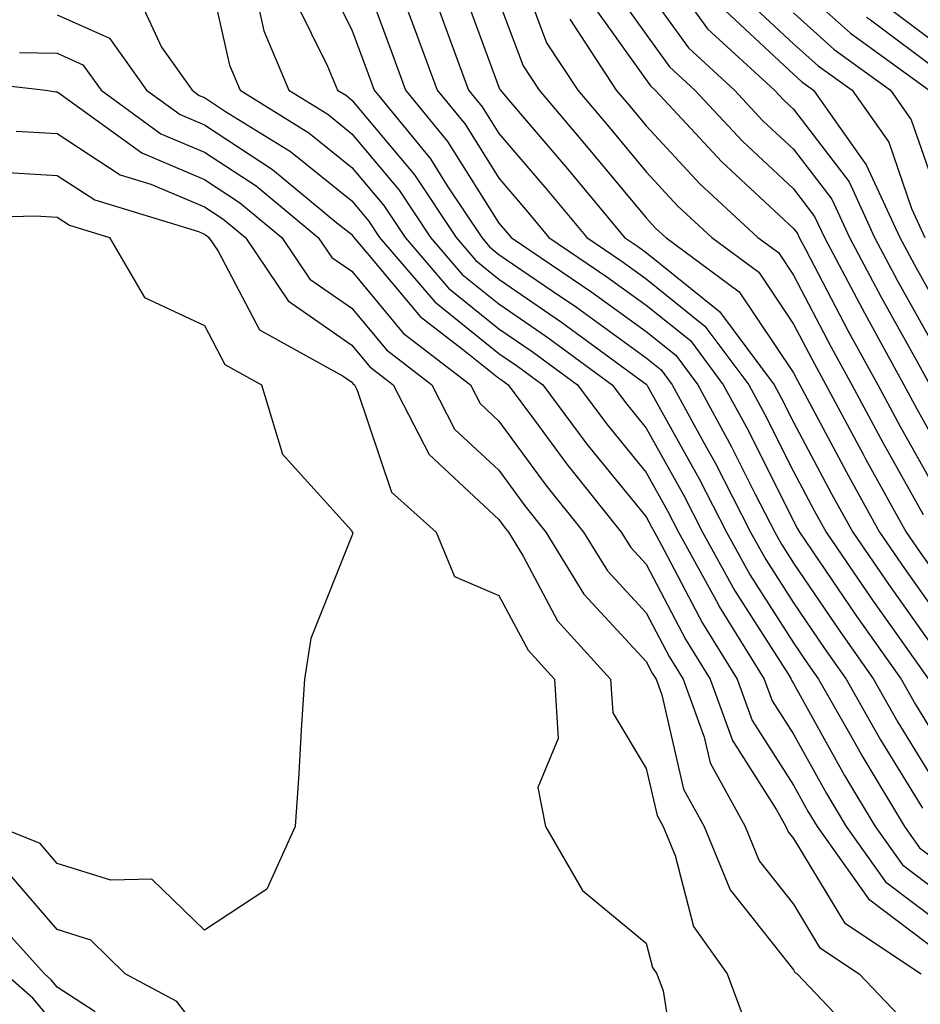
# Model space of a CAD drawing. Units: inches. Extents: x 1008083 to 1010723, y 7250378 to 7253018.
# Drawn here: x 1008956 to 1009017, y 7251290 to 7251357 of the extents above; entities that cross this region are included whole.
import ezdxf

# ---------------------------------------------------------------- set-up
doc = ezdxf.new("R2010")
doc.units = ezdxf.units.IN
doc.header["$MEASUREMENT"] = 0
doc.layers.add('Contour_10087250', color=7, linetype='Continuous', true_color=0x5e3577)

msp = doc.modelspace()

# ---------------------------------------------------------------- linework, layer by layer
at = {"layer": 'Contour_10087250'}
for points in [[(1008978.05, 7251361.822, 3011), (1008980.726, 7251354.596, 3011), (1008981.712, 7251351.92, 3011), (1008984.564, 7251348.434, 3011), (1008988.05, 7251342.906, 3011), (1008988.499, 7251342.369, 3011), (1008988.88, 7251341.92, 3011), (1008994.349, 7251338.219, 3011), (1008998.05, 7251335.533, 3011), (1009000.052, 7251333.922, 3011), (1009001.556, 7251331.92, 3011), (1009003.841, 7251327.711, 3011), (1009005.433, 7251324.537, 3011), (1009006.78, 7251321.92, 3011), (1009007.23, 7251321.1, 3011), (1009008.05, 7251319.811, 3011), (1009011.243, 7251315.113, 3011), (1009013.489, 7251311.92, 3011), (1009015.14, 7251309.01, 3011), (1009018.05, 7251304.264, 3011)], [(1008998.05, 7251361.852, 3021), (1009002.22, 7251356.09, 3021), (1009006.761, 7251351.92, 3021), (1009007.386, 7251351.256, 3021), (1009008.05, 7251350.631, 3021), (1009011.829, 7251345.699, 3021), (1009013.558, 7251341.92, 3021), (1009015.12, 7251338.99, 3021), (1009018.05, 7251333.717, 3021)], [(1008968.05, 7251361.158, 3007), (1008969.759, 7251353.629, 3007), (1008970.472, 7251351.92, 3007), (1008975.15, 7251349.02, 3007), (1008978.05, 7251346.686, 3007), (1008980.228, 7251344.098, 3007), (1008981.673, 7251341.92, 3007), (1008984.622, 7251338.492, 3007), (1008988.05, 7251335.729, 3007), (1008990.306, 7251334.176, 3007), (1008993.392, 7251331.92, 3007), (1008995.374, 7251329.244, 3007), (1008998.05, 7251325.963, 3007), (1008999.495, 7251323.365, 3007), (1009000.237, 7251321.92, 3007), (1009002.903, 7251317.067, 3007), (1009003.001, 7251316.871, 3007), (1009006.068, 7251311.92, 3007), (1009006.595, 7251310.465, 3007), (1009008.05, 7251308.19, 3007), (1009010.286, 7251304.156, 3007), (1009011.634, 7251301.92, 3007), (1009014.29, 7251298.16, 3007), (1009018.05, 7251295.328, 3007)], [(1008989.163, 7251360.807, 3016), (1008991.282, 7251355.152, 3016), (1008993.401, 7251351.92, 3016), (1008995.54, 7251349.41, 3016), (1008998.05, 7251346.373, 3016), (1009000.189, 7251344.059, 3016), (1009002.503, 7251341.92, 3016), (1009005.687, 7251339.557, 3016), (1009008.05, 7251336.041, 3016), (1009009.466, 7251333.336, 3016), (1009010.247, 7251331.92, 3016), (1009012.806, 7251327.164, 3016), (1009012.972, 7251326.842, 3016), (1009015.696, 7251321.92, 3016), (1009016.653, 7251320.524, 3016), (1009018.05, 7251318.551, 3016)], [(1008976.097, 7251359.967, 3010), (1008978.05, 7251356.031, 3010), (1008979.163, 7251353.033, 3010), (1008979.573, 7251351.92, 3010), (1008983.392, 7251347.262, 3010), (1008984.544, 7251345.426, 3010), (1008986.878, 7251341.92, 3010), (1008987.415, 7251341.285, 3010), (1008988.05, 7251340.777, 3010), (1008991.673, 7251338.297, 3010), (1008993.314, 7251337.184, 3010), (1008998.05, 7251333.746, 3010), (1008999.066, 7251332.936, 3010), (1008999.818, 7251331.92, 3010), (1009001.937, 7251328.033, 3010), (1009002.737, 7251326.608, 3010), (1009005.14, 7251321.92, 3010), (1009006.175, 7251320.045, 3010), (1009008.05, 7251317.106, 3010), (1009010.15, 7251314.02, 3010), (1009011.624, 7251311.92, 3010), (1009013.948, 7251307.818, 3010), (1009016.81, 7251303.16, 3010)], [(1008985.413, 7251359.283, 3014), (1008988.05, 7251352.135, 3014), (1008988.109, 7251351.979, 3014), (1008988.148, 7251351.92, 3014), (1008988.694, 7251351.276, 3014), (1008992.708, 7251346.578, 3014), (1008996.575, 7251341.92, 3014), (1008997.454, 7251341.324, 3014), (1008998.05, 7251340.895, 3014), (1009003.03, 7251336.901, 3014), (1009006.741, 7251331.92, 3014), (1009007.2, 7251331.07, 3014), (1009008.05, 7251329.381, 3014), (1009010.638, 7251324.508, 3014), (1009012.073, 7251321.92, 3014), (1009014.505, 7251318.375, 3014), (1009018.05, 7251313.356, 3014)], [(1008995.462, 7251359.332, 3019), (1008998.05, 7251355.699, 3019), (1008999.642, 7251353.512, 3019), (1009001.36, 7251351.92, 3019), (1009004.583, 7251348.453, 3019), (1009008.05, 7251345.231, 3019), (1009009.485, 7251343.356, 3019), (1009010.15, 7251341.92, 3019), (1009012.523, 7251337.447, 3019), (1009012.884, 7251336.754, 3019), (1009015.54, 7251331.92, 3019), (1009016.419, 7251330.289, 3019), (1009018.05, 7251327.369, 3019)], [(1009008.05, 7251359.254, 3025), (1009011.917, 7251355.787, 3025), (1009017.259, 7251351.92, 3025)], [(1008971.536, 7251358.434, 3008), (1008972.093, 7251355.963, 3008), (1008973.782, 7251351.92, 3008), (1008976.419, 7251350.289, 3008), (1008978.05, 7251348.971, 3008), (1008981.263, 7251345.133, 3008), (1008983.401, 7251341.92, 3008), (1008985.55, 7251339.42, 3008), (1008988.05, 7251337.408, 3008), (1008991.312, 7251335.182, 3008), (1008995.745, 7251331.92, 3008), (1008996.732, 7251330.602, 3008), (1008998.05, 7251328.971, 3008), (1009000.579, 7251324.449, 3008), (1009001.868, 7251321.92, 3008), (1009004.066, 7251317.936, 3008), (1009007.659, 7251312.311, 3008), (1009007.903, 7251311.92, 3008), (1009007.943, 7251311.813, 3008), (1009008.05, 7251311.637, 3008), (1009011.517, 7251305.387, 3008), (1009013.607, 7251301.92, 3008), (1009015.452, 7251299.322, 3008), (1009018.05, 7251297.36, 3008)], [(1008981.39, 7251358.58, 3012), (1008982.288, 7251356.158, 3012), (1008983.851, 7251351.92, 3012), (1008985.745, 7251349.615, 3012), (1008988.05, 7251345.943, 3012), (1008989.905, 7251343.776, 3012), (1008991.439, 7251341.92, 3012), (1008995.384, 7251339.254, 3012), (1008998.05, 7251337.32, 3012), (1009001.048, 7251334.918, 3012), (1009003.284, 7251331.92, 3012), (1009004.964, 7251328.834, 3012), (1009008.05, 7251322.662, 3012), (1009008.304, 7251322.174, 3012), (1009008.45, 7251321.92, 3012), (1009009.319, 7251320.651, 3012), (1009012.337, 7251316.207, 3012), (1009015.355, 7251311.92, 3012), (1009016.331, 7251310.201, 3012), (1009018.05, 7251307.389, 3012)], [(1008998.05, 7251358.776, 3020), (1009000.931, 7251354.801, 3020), (1009004.056, 7251351.92, 3020), (1009005.98, 7251349.85, 3020), (1009008.05, 7251347.926, 3020), (1009010.657, 7251344.527, 3020), (1009011.849, 7251341.92, 3020), (1009014.007, 7251337.877, 3020), (1009016.4, 7251333.57, 3020), (1009017.308, 7251331.92, 3020)], [(1009004.515, 7251358.385, 3023), (1009008.05, 7251355.084, 3023), (1009009.72, 7251353.59, 3023), (1009012.025, 7251351.92, 3023), (1009014.515, 7251348.385, 3023), (1009016.068, 7251343.902, 3023), (1009016.976, 7251341.92, 3023)], [(1008963.812, 7251357.682, 3006), (1008965.13, 7251354.84, 3006), (1008967.22, 7251351.92, 3006), (1008967.698, 7251351.568, 3006), (1008968.05, 7251351.422, 3006), (1008969.485, 7251350.485, 3006), (1008973.89, 7251347.76, 3006), (1008978.05, 7251344.401, 3006), (1008979.183, 7251343.053, 3006), (1008979.935, 7251341.92, 3006), (1008983.685, 7251337.555, 3006), (1008988.05, 7251334.049, 3006), (1008989.31, 7251333.18, 3006), (1008991.028, 7251331.92, 3006), (1008994.026, 7251327.897, 3006), (1008998.05, 7251322.945, 3006), (1008998.411, 7251322.281, 3006), (1008998.607, 7251321.92, 3006), (1008999.28, 7251320.69, 3006), (1009001.868, 7251315.738, 3006), (1009004.232, 7251311.92, 3006), (1009005.247, 7251309.117, 3006), (1009008.05, 7251304.733, 3006), (1009009.056, 7251302.926, 3006), (1009009.661, 7251301.92, 3006), (1009013.138, 7251297.008, 3006), (1009018.05, 7251293.307, 3006)], [(1008974.183, 7251358.053, 3009), (1008976.409, 7251353.561, 3009), (1008977.093, 7251351.92, 3009), (1008977.689, 7251351.559, 3009), (1008978.05, 7251351.256, 3009), (1008982.308, 7251346.178, 3009), (1008985.14, 7251341.92, 3009), (1008986.487, 7251340.358, 3009), (1008988.05, 7251339.098, 3009), (1008992.308, 7251336.178, 3009), (1008997.894, 7251332.076, 3009), (1008998.05, 7251331.959, 3009), (1008998.089, 7251331.92, 3009), (1008998.138, 7251331.832, 3009), (1009001.653, 7251325.524, 3009), (1009003.509, 7251321.92, 3009), (1009005.12, 7251318.99, 3009), (1009008.05, 7251314.401, 3009), (1009009.056, 7251312.926, 3009), (1009009.759, 7251311.92, 3009), (1009012.015, 7251307.955, 3009), (1009012.757, 7251306.627, 3009), (1009015.579, 7251301.92, 3009), (1009016.605, 7251300.475, 3009), (1009018.05, 7251299.381, 3009)], [(1008983.851, 7251357.721, 3013), (1008984.788, 7251355.182, 3013), (1008985.989, 7251351.92, 3013), (1008986.917, 7251350.787, 3013), (1008988.05, 7251348.99, 3013), (1008991.302, 7251345.172, 3013), (1008994.007, 7251341.92, 3013), (1008996.419, 7251340.289, 3013), (1008998.05, 7251339.108, 3013), (1009002.034, 7251335.904, 3013), (1009005.013, 7251331.92, 3013), (1009006.087, 7251329.957, 3013), (1009008.05, 7251326.022, 3013), (1009009.476, 7251323.346, 3013), (1009010.267, 7251321.92, 3013), (1009013.421, 7251317.291, 3013), (1009015.247, 7251314.723, 3013), (1009017.22, 7251311.92, 3013)], [(1008988.05, 7251357.955, 3015), (1008989.7, 7251353.57, 3015), (1008990.775, 7251351.92, 3015), (1008994.114, 7251347.985, 3015), (1008998.05, 7251343.248, 3015), (1008998.685, 7251342.555, 3015), (1008999.378, 7251341.92, 3015), (1009004.359, 7251338.229, 3015), (1009008.05, 7251332.731, 3015), (1009008.333, 7251332.203, 3015), (1009008.48, 7251331.92, 3015), (1009008.987, 7251330.983, 3015), (1009011.81, 7251325.68, 3015), (1009013.89, 7251321.92, 3015), (1009015.579, 7251319.449, 3015), (1009018.05, 7251315.953, 3015)], [(1008994.183, 7251358.053, 3018), (1008998.05, 7251352.623, 3018), (1008998.343, 7251352.213, 3018), (1008998.665, 7251351.92, 3018), (1009003.187, 7251347.057, 3018), (1009008.05, 7251342.535, 3018), (1009008.314, 7251342.184, 3018), (1009008.441, 7251341.92, 3018), (1009008.88, 7251341.09, 3018), (1009011.741, 7251335.611, 3018), (1009013.773, 7251331.92, 3018), (1009015.267, 7251329.137, 3018), (1009018.05, 7251324.166, 3018)], [(1009014.017, 7251357.887, 3027), (1009018.05, 7251354.869, 3027)], [(1008958.05, 7251357.037, 3005), (1008961.595, 7251355.465, 3005), (1008964.124, 7251351.92, 3005), (1008966.4, 7251350.27, 3005), (1008968.05, 7251349.567, 3005), (1008972.669, 7251346.539, 3005), (1008977.044, 7251342.926, 3005), (1008978.05, 7251342.115, 3005), (1008978.138, 7251342.008, 3005), (1008978.196, 7251341.92, 3005), (1008979.105, 7251340.865, 3005), (1008982.689, 7251336.559, 3005), (1008985.784, 7251334.186, 3005), (1008988.05, 7251332.36, 3005), (1008988.314, 7251332.184, 3005), (1008988.665, 7251331.92, 3005), (1008990.462, 7251329.508, 3005), (1008992.65, 7251326.52, 3005), (1008996.36, 7251321.92, 3005), (1008996.995, 7251320.865, 3005), (1008998.05, 7251319.733, 3005), (1009000.735, 7251314.606, 3005), (1009002.396, 7251311.92, 3005), (1009003.9, 7251307.77, 3005), (1009006.907, 7251303.063, 3005), (1009007.532, 7251301.92, 3005), (1009007.689, 7251301.559, 3005), (1009008.05, 7251301.1, 3005), (1009011.507, 7251295.377, 3005), (1009016.722, 7251291.92, 3005)], [(1009003.441, 7251357.311, 3022), (1009008.05, 7251353.004, 3022), (1009008.626, 7251352.496, 3022), (1009009.417, 7251351.92, 3022), (1009012.64, 7251347.33, 3022), (1009012.991, 7251346.861, 3022), (1009015.267, 7251341.92, 3022), (1009016.234, 7251340.104, 3022), (1009018.05, 7251336.842, 3022)], [(1009008.05, 7251357.174, 3024), (1009010.823, 7251354.693, 3024), (1009014.642, 7251351.92, 3024), (1009016.048, 7251349.918, 3024), (1009018.05, 7251344.137, 3024)], [(1008992.874, 7251356.744, 3017), (1008996.019, 7251351.92, 3017), (1008996.956, 7251350.826, 3017), (1008998.05, 7251349.508, 3017), (1009001.693, 7251345.563, 3017), (1009005.628, 7251341.92, 3017), (1009007.025, 7251340.895, 3017), (1009008.05, 7251339.361, 3017), (1009010.609, 7251334.479, 3017), (1009012.015, 7251331.92, 3017), (1009014.124, 7251327.994, 3017), (1009016.849, 7251323.121, 3017)], [(1009013.011, 7251356.881, 3026), (1009013.275, 7251356.695, 3026), (1009018.05, 7251353.131, 3026)], [(1008955.482, 7251354.488, 3004), (1008958.05, 7251354.43, 3004), (1008959.788, 7251353.658, 3004), (1008961.028, 7251351.92, 3004), (1008965.101, 7251348.971, 3004), (1008968.05, 7251347.711, 3004), (1008971.556, 7251345.426, 3004), (1008975.784, 7251341.92, 3004), (1008976.693, 7251340.563, 3004), (1008978.05, 7251339.625, 3004), (1008981.546, 7251335.416, 3004), (1008986.116, 7251331.92, 3004), (1008986.771, 7251330.641, 3004), (1008988.05, 7251329.449, 3004), (1008991.234, 7251325.104, 3004), (1008993.802, 7251321.92, 3004), (1008995.413, 7251319.283, 3004), (1008998.05, 7251316.432, 3004), (1008999.603, 7251313.473, 3004), (1009000.56, 7251311.92, 3004), (1009001.976, 7251307.994, 3004), (1009002.386, 7251306.256, 3004), (1009004.759, 7251301.92, 3004), (1009005.726, 7251299.596, 3004), (1009008.05, 7251296.637, 3004), (1009009.827, 7251293.697, 3004), (1009012.513, 7251291.92, 3004), (1009015.208, 7251289.078, 3004)], [(1008948.997, 7251352.867, 3003), (1008957.288, 7251351.92, 3003), (1008957.952, 7251351.822, 3003), (1008958.05, 7251351.813, 3003), (1008958.353, 7251351.617, 3003), (1008963.802, 7251347.672, 3003), (1008968.05, 7251345.856, 3003), (1008970.433, 7251344.303, 3003), (1008973.304, 7251341.92, 3003), (1008975.218, 7251339.088, 3003), (1008978.05, 7251337.115, 3003), (1008980.413, 7251334.283, 3003), (1008983.489, 7251331.92, 3003), (1008985.042, 7251328.912, 3003), (1008988.05, 7251326.11, 3003), (1008989.818, 7251323.688, 3003), (1008991.243, 7251321.92, 3003), (1008993.821, 7251317.692, 3003), (1008998.05, 7251313.131, 3003), (1008998.46, 7251312.33, 3003), (1008998.724, 7251311.92, 3003), (1008999.105, 7251310.865, 3003), (1009000.589, 7251304.459, 3003), (1009001.976, 7251301.92, 3003), (1009003.753, 7251297.623, 3003), (1009008.05, 7251292.184, 3003), (1009008.148, 7251292.018, 3003), (1009008.304, 7251291.92, 3003), (1009012.913, 7251287.057, 3003)], [(1008955.267, 7251349.137, 3002), (1008958.05, 7251348.981, 3002), (1008962.318, 7251346.188, 3002), (1008964.417, 7251345.553, 3002), (1008968.05, 7251344, 3002), (1008969.31, 7251343.18, 3002), (1008970.833, 7251341.92, 3002), (1008973.743, 7251337.613, 3002), (1008978.05, 7251334.606, 3002), (1008979.271, 7251333.141, 3002), (1008980.862, 7251331.92, 3002), (1008983.304, 7251327.174, 3002), (1008988.05, 7251322.76, 3002), (1008988.401, 7251322.272, 3002), (1008988.694, 7251321.92, 3002), (1008989.691, 7251320.279, 3002), (1008992.025, 7251315.895, 3002), (1008995.628, 7251311.92, 3002), (1008995.775, 7251309.645, 3002), (1008998.05, 7251305.865, 3002), (1008998.792, 7251302.662, 3002), (1008999.202, 7251301.92, 3002), (1009000.013, 7251299.957, 3002), (1009001.263, 7251295.133, 3002), (1009003.558, 7251291.92, 3002), (1009004.769, 7251288.639, 3002)], [(1008953.577, 7251346.393, 3001), (1008958.05, 7251346.139, 3001), (1008960.599, 7251344.469, 3001), (1008967.65, 7251342.32, 3001), (1008968.05, 7251342.145, 3001), (1008968.187, 7251342.057, 3001), (1008968.353, 7251341.92, 3001), (1008968.987, 7251340.983, 3001), (1008971.79, 7251335.66, 3001), (1008977.474, 7251332.496, 3001), (1008978.05, 7251332.096, 3001), (1008978.128, 7251331.998, 3001), (1008978.235, 7251331.92, 3001), (1008978.421, 7251331.549, 3001), (1008980.755, 7251324.625, 3001), (1008983.782, 7251321.92, 3001), (1008985.032, 7251318.902, 3001), (1008988.05, 7251317.604, 3001), (1008990.023, 7251313.893, 3001), (1008991.819, 7251311.92, 3001), (1008992.073, 7251307.897, 3001), (1008990.696, 7251304.567, 3001), (1008991.204, 7251301.92, 3001), (1008993.714, 7251297.584, 3001), (1008998.05, 7251293.99, 3001), (1008998.48, 7251292.35, 3001), (1008998.782, 7251291.92, 3001), (1008999.212, 7251290.758, 3001), (1009000.247, 7251284.117, 3001)], [(1008949.319, 7251343.19, 3000), (1008956.585, 7251343.385, 3000), (1008958.05, 7251343.297, 3000), (1008958.88, 7251342.75, 3000), (1008961.614, 7251341.92, 3000), (1008963.987, 7251337.858, 3000), (1008968.05, 7251335.943, 3000), (1008969.437, 7251333.307, 3000), (1008971.937, 7251331.92, 3000), (1008973.343, 7251327.213, 3000), (1008978.05, 7251321.998, 3000), (1008978.069, 7251321.94, 3000), (1008978.089, 7251321.92, 3000), (1008978.118, 7251321.852, 3000), (1008978.05, 7251321.666, 3000), (1008975.286, 7251314.684, 3000), (1008974.857, 7251311.92, 3000), (1008974.622, 7251308.492, 3000), (1008974.456, 7251305.514, 3000), (1008974.212, 7251301.92, 3000), (1008972.298, 7251297.672, 3000), (1008968.05, 7251294.889, 3000), (1008964.476, 7251298.346, 3000), (1008961.702, 7251298.268, 3000), (1008958.05, 7251299.42, 3000), (1008956.898, 7251300.768, 3000), (1008954.026, 7251301.92, 3000)], [(1008968.05, 7251287.565, 3001), (1008966.175, 7251290.045, 3001), (1008962.659, 7251291.92, 3001), (1008960.335, 7251294.205, 3001), (1008958.05, 7251294.928, 3001), (1008954.808, 7251298.678, 3001)], [(1008960.628, 7251289.342, 3002), (1008958.05, 7251291.022, 3002), (1008957.64, 7251291.51, 3002), (1008957.181, 7251291.92, 3002), (1008952.835, 7251296.705, 3002)], [(1008958.05, 7251288.297, 3003), (1008956.4, 7251290.27, 3003), (1008954.525, 7251291.92, 3003)]]:
    msp.add_polyline3d(points, dxfattribs=at)

doc.saveas('drawing.dxf')
